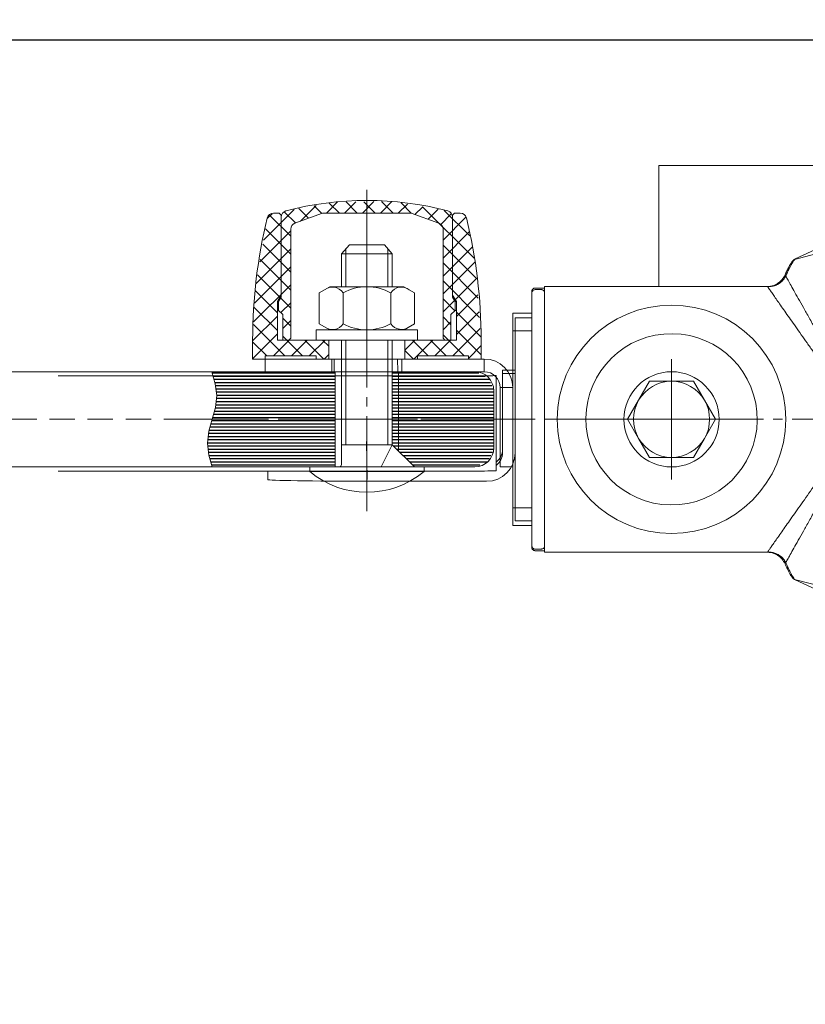
# Model space of a CAD drawing. Units: millimetres. Extents: x 325 to 6327, y -45 to 5974.
# Drawn here: x 2450 to 2573, y 4322 to 4477 of the extents above; entities that cross this region are included whole.
import ezdxf

# ---------------------------------------------------------------- set-up
doc = ezdxf.new("R2010")
doc.units = ezdxf.units.MM
for name, pattern in [('K5LT_AXLED', [19.5, 15, -1.5, 1.5, -1.5]), ('K5LT_DASHED', [6, 4, -2]), ('K5LT_THIN', [0]), ('K5LT_THIN_INCLUDED_TO_HATCHING', [0])]:
    doc.linetypes.add(name, pattern=pattern)
doc.styles.add('KDIMTEXTSTYLE', font='GOST_AU.SHX', dxfattribs={"width": 0.96, "oblique": 15, "height": 5})
doc.dimstyles.new('KDIMSTYLE (1.00)', dxfattribs={"dimtxt": 5, "dimasz": 1, "dimexe": 2, "dimexo": 0, "dimgap": 1, "dimtad": 1, "dimtxsty": 'KDIMTEXTSTYLE', "dimsah": 1, "dimcen": 0, "dimdle": 1, "dimadec": 0, "dimazin": 0, "dimtfac": 0.667, "dimtmove": 0, "dimatfit": 3, "dimfxl": 1, "dimtvp": 1, "dimtolj": 1, "dimtzin": 0, "dimarcsym": 0})

# ---------------------------------------------------------------- blocks, each defined once
blk = doc.blocks.new('U9')
at = {"color": 30, "linetype": 'K5LT_AXLED', "lineweight": 18, "true_color": 0xff8000}
for q in [(2552.27, 4423.69), (2542.77, 4414.19), (2552.27, 4404.69), (2561.77, 4414.19)]:
    blk.add_line((2552.27, 4414.19), q, dxfattribs=at)
blk = doc.blocks.new('U8')
at = {"color": 7, "linetype": 'K5LT_THIN_INCLUDED_TO_HATCHING', "lineweight": 18}
for p, q in [((2589.92, 4444.24), (2590.74, 4444.36)), ((2589.92, 4444.24), (2571.65, 4439.4)), ((2593.62, 4443), (2593.29, 4443.33)), ((2596.1, 4440.52), (2593.62, 4443)), ((2532.27, 4435.13), (2532.27, 4393.24)), ((2567.38, 4435.13), (2532.27, 4435.13)), ((2530.27, 4434.13), (2530.27, 4394.24)), ((2530.77, 4434.63), (2531.77, 4434.63)), ((2547.07, 4417.19), (2548.8, 4420.19)), ((2548.8, 4420.19), (2552.27, 4420.19)), ((2552.27, 4420.19), (2555.73, 4420.19)), ((2555.73, 4420.19), (2557.46, 4417.19)), ((2545.34, 4414.19), (2547.07, 4417.19)), ((2557.46, 4417.19), (2559.19, 4414.19)), ((2547.07, 4411.19), (2545.34, 4414.19)), ((2559.19, 4414.19), (2557.46, 4411.19)), ((2548.8, 4408.19), (2547.07, 4411.19)), ((2557.46, 4411.19), (2555.73, 4408.19)), ((2552.27, 4408.19), (2548.8, 4408.19)), ((2555.73, 4408.19), (2552.27, 4408.19)), ((2530.77, 4393.74), (2531.77, 4393.74)), ((2567.38, 4393.24), (2532.27, 4393.24)), ((2571.65, 4388.97), (2589.92, 4384.13)), ((2593.62, 4385.37), (2596.1, 4387.85)), ((2593.29, 4385.04), (2593.62, 4385.37))]:
    blk.add_line(p, q, dxfattribs=at)
at = {"color": 7, "linetype": 'K5LT_THIN', "lineweight": 18}
for p, q in [((2579.64, 4418.75), (2579.76, 4417.1)), ((2580.51, 4416.93), (2580.79, 4418.64)), ((2579.76, 4411.27), (2579.64, 4409.62)), ((2580.79, 4409.73), (2580.51, 4411.44))]:
    blk.add_line(p, q, dxfattribs=at)
at = {"color": 7, "linetype": 'K5LT_THIN_INCLUDED_TO_HATCHING', "lineweight": 18}
blk.add_circle((2552.27, 4414.19), 7.5, dxfattribs=at)
at = {"color": 7, "linetype": 'K5LT_THIN', "lineweight": 18}
for radius, start, end in [(45.85, 138.8544, 174.2813), (44.7, 137.9514, 174.2813), (42.8, 137.6783, 222.3217), (45.85, 185.7187, 221.1456), (44.7, 185.7187, 222.0486)]:
    blk.add_arc((2625.27, 4414.19), radius, start, end, dxfattribs=at)
at = {"color": 7, "linetype": 'K5LT_THIN_INCLUDED_TO_HATCHING', "lineweight": 18}
for centre, radius, start, end in [((2590.82, 4440.86), 3.5, 45, 68.9608), ((2625.27, 4414.19), 39.3, 137.9171, 222.0829), ((2552.27, 4414.19), 6, 90, 150), ((2552.27, 4414.19), 6, 30, 90), ((2552.27, 4414.19), 6, 150, 210), ((2552.27, 4414.19), 6, 330, 30), ((2552.27, 4414.19), 6, 210, 270), ((2552.27, 4414.19), 6, 270, 330), ((2590.82, 4387.51), 3.5, 291.0392, 315)]:
    blk.add_arc(centre, radius, start, end, dxfattribs=at)
for points, knots in [([(2592.07, 4444.12), (2591.76, 4444.22), (2591.32, 4444.35), (2590.87, 4444.36), (2590.74, 4444.36)], [0, 0, 0, 0, 0.691936, 1, 1, 1, 1]), ([(2570.15, 4436.97), (2570.25, 4437.19), (2570.45, 4437.63), (2570.81, 4438.35), (2571.2, 4439), (2571.5, 4439.34), (2571.62, 4439.39), (2571.65, 4439.4)], [0, 0, 0, 0, 0.180941, 0.36179, 0.662281, 0.906877, 1, 1, 1, 1]), ([(2568.96, 4435.58), (2569.22, 4435.78), (2569.73, 4436.16), (2570.01, 4436.7), (2570.15, 4436.97)], [0, 0, 0, 0, 0.518988, 1, 1, 1, 1]), ([(2568.96, 4435.58), (2568.91, 4435.56), (2568.58, 4435.36), (2568.04, 4435.17), (2567.54, 4435.14), (2567.38, 4435.13)], [0, 0, 0, 0, 0.095391, 0.700097, 1, 1, 1, 1]), ([(2530.77, 4434.63), (2530.71, 4434.63), (2530.6, 4434.61), (2530.45, 4434.53), (2530.34, 4434.4), (2530.27, 4434.26), (2530.27, 4434.17), (2530.27, 4434.13)], [0, 0, 0, 0, 0.213964, 0.42792, 0.64213, 0.856889, 1, 1, 1, 1]), ([(2532.27, 4434.13), (2532.26, 4434.19), (2532.25, 4434.3), (2532.16, 4434.45), (2532.04, 4434.56), (2531.9, 4434.62), (2531.8, 4434.63), (2531.77, 4434.63)], [0, 0, 0, 0, 0.215439, 0.430889, 0.646052, 0.860649, 1, 1, 1, 1]), ([(2530.27, 4394.24), (2530.27, 4394.19), (2530.28, 4394.07), (2530.37, 4393.92), (2530.5, 4393.81), (2530.64, 4393.75), (2530.73, 4393.74), (2530.77, 4393.74)], [0, 0, 0, 0, 0.215439, 0.430889, 0.646052, 0.860649, 1, 1, 1, 1]), ([(2531.77, 4393.74), (2531.82, 4393.75), (2531.93, 4393.76), (2532.08, 4393.84), (2532.2, 4393.97), (2532.26, 4394.11), (2532.26, 4394.2), (2532.27, 4394.24)], [0, 0, 0, 0, 0.213964, 0.42792, 0.64213, 0.856889, 1, 1, 1, 1]), ([(2567.38, 4393.24), (2567.72, 4393.21), (2568.28, 4393.16), (2568.77, 4392.89), (2568.96, 4392.79)], [0, 0, 0, 0, 0.605497, 1, 1, 1, 1]), ([(2570.15, 4391.4), (2570.01, 4391.68), (2569.72, 4392.22), (2569.21, 4392.6), (2568.96, 4392.79)], [0, 0, 0, 0, 0.501459, 1, 1, 1, 1]), ([(2571.65, 4388.97), (2571.56, 4389.03), (2571.36, 4389.15), (2570.96, 4389.75), (2570.55, 4390.52), (2570.27, 4391.13), (2570.15, 4391.4)], [0, 0, 0, 0, 0.247346, 0.493373, 0.776553, 1, 1, 1, 1]), ([(2590.74, 4384.01), (2590.57, 4384.02), (2590.3, 4384.04), (2590.03, 4384.1), (2589.92, 4384.13)], [0, 0, 0, 0, 0.596524, 1, 1, 1, 1]), ([(2590.74, 4384.01), (2591.05, 4384.03), (2591.5, 4384.05), (2591.94, 4384.2), (2592.07, 4384.25)], [0, 0, 0, 0, 0.692665, 1, 1, 1, 1])]:
    blk.add_open_spline(points, degree=3, knots=knots, dxfattribs=at)
at = {"color": 7, "linetype": 'K5LT_THIN', "lineweight": 18}
for points, knots in [([(2579.64, 4418.75), (2579.4, 4419.41), (2578.92, 4420.73), (2578.05, 4422.59), (2577.07, 4424.5), (2576.04, 4426.45), (2574.96, 4428.4), (2573.95, 4430.19), (2573.03, 4431.82), (2572.22, 4433.27), (2571.52, 4434.52), (2570.94, 4435.55), (2570.51, 4436.33), (2570.25, 4436.79), (2570.18, 4436.92), (2570.15, 4436.97)], [0, 0, 0, 0, 0.070856, 0.141905, 0.21286, 0.297617, 0.382547, 0.467249, 0.548412, 0.629798, 0.710888, 0.791568, 0.872565, 0.953186, 1, 1, 1, 1]), ([(2567.38, 4435.13), (2567.41, 4435.08), (2567.48, 4434.98), (2567.71, 4434.66), (2568.04, 4434.18), (2568.47, 4433.56), (2568.99, 4432.81), (2569.6, 4431.95), (2570.27, 4430.99), (2571.02, 4429.93), (2571.84, 4428.78), (2572.71, 4427.54), (2573.63, 4426.23), (2574.59, 4424.85), (2575.56, 4423.41), (2576.53, 4421.92), (2577.39, 4420.49), (2578.08, 4419.19), (2578.62, 4418.03), (2578.88, 4417.27), (2579.01, 4416.89)], [0, 0, 0, 0, 0.050038, 0.106448, 0.163423, 0.222129, 0.281398, 0.338564, 0.396166, 0.455033, 0.51429, 0.573874, 0.633784, 0.694621, 0.755746, 0.815761, 0.876065, 0.922246, 0.961137, 1, 1, 1, 1]), ([(2579.01, 4416.89), (2579.16, 4416.44), (2579.45, 4415.54), (2579.8, 4414.65), (2579.98, 4414.19), (2579.99, 4414.19)], [0, 0, 0, 0, 0.493587, 0.989943, 1, 1, 1, 1]), ([(2579.76, 4417.1), (2579.8, 4416.45), (2579.85, 4415.54), (2579.95, 4414.57), (2579.98, 4414.26), (2579.99, 4414.2), (2579.99, 4414.19)], [0, 0, 0, 0, 0.675052, 0.935502, 0.98935, 1, 1, 1, 1]), ([(2579.99, 4414.19), (2579.99, 4414.2), (2580.02, 4414.4), (2580.17, 4415.32), (2580.36, 4416.22), (2580.51, 4416.93)], [0, 0, 0, 0, 0.010382, 0.218164, 1, 1, 1, 1]), ([(2579.99, 4414.19), (2579.98, 4414.18), (2579.8, 4413.73), (2579.45, 4412.83), (2579.16, 4411.93), (2579.01, 4411.48)], [0, 0, 0, 0, 0.010057, 0.50373, 1, 1, 1, 1]), ([(2579.99, 4414.19), (2579.99, 4414.18), (2579.98, 4414.11), (2579.95, 4413.8), (2579.85, 4412.84), (2579.8, 4411.92), (2579.76, 4411.27)], [0, 0, 0, 0, 0.010639, 0.064498, 0.324948, 1, 1, 1, 1]), ([(2580.51, 4411.44), (2580.38, 4412.02), (2580.21, 4412.85), (2580.06, 4413.74), (2580.01, 4414.07), (2579.99, 4414.15), (2579.99, 4414.18), (2579.99, 4414.19)], [0, 0, 0, 0, 0.640471, 0.9065, 0.973005, 0.989631, 1, 1, 1, 1]), ([(2579.01, 4411.48), (2578.81, 4410.9), (2578.38, 4409.74), (2577.51, 4408.1), (2576.57, 4406.51), (2575.58, 4404.99), (2574.61, 4403.55), (2573.66, 4402.18), (2572.73, 4400.85), (2571.85, 4399.61), (2571.04, 4398.47), (2570.3, 4397.42), (2569.61, 4396.45), (2569.01, 4395.58), (2568.49, 4394.84), (2568.06, 4394.22), (2567.72, 4393.73), (2567.48, 4393.39), (2567.41, 4393.29), (2567.38, 4393.24)], [0, 0, 0, 0, 0.059339, 0.119672, 0.181771, 0.244221, 0.304002, 0.363781, 0.424738, 0.485688, 0.543124, 0.600554, 0.659576, 0.71859, 0.775329, 0.832062, 0.891014, 0.94996, 1, 1, 1, 1]), ([(2570.15, 4391.4), (2570.18, 4391.45), (2570.25, 4391.59), (2570.51, 4392.04), (2570.94, 4392.82), (2571.52, 4393.85), (2572.22, 4395.1), (2573.03, 4396.55), (2573.95, 4398.18), (2574.96, 4399.97), (2576.04, 4401.92), (2577.07, 4403.87), (2578.05, 4405.78), (2578.92, 4407.64), (2579.4, 4408.96), (2579.64, 4409.62)], [0, 0, 0, 0, 0.046814, 0.127435, 0.208432, 0.289112, 0.370202, 0.451588, 0.532751, 0.617453, 0.702383, 0.78714, 0.858095, 0.929144, 1, 1, 1, 1])]:
    blk.add_open_spline(points, degree=3, knots=knots, dxfattribs=at)
blk.add_blockref('U9', (0, 0))
blk = doc.blocks.new('U39')
at = {"color": 7, "linetype": 'K5LT_THIN_INCLUDED_TO_HATCHING', "lineweight": 18}
for p, q in [((2500.27, 4440.29), (2501.52, 4441.69)), ((2501.52, 4441.69), (2507.02, 4441.69)), ((2508.27, 4440.29), (2507.02, 4441.69)), ((2500.27, 4440.29), (2508.27, 4440.29)), ((2500.27, 4435.08), (2500.27, 4440.29)), ((2508.27, 4435.09), (2508.27, 4440.29)), ((2500.27, 4407.09), (2500.27, 4426.69)), ((2508.27, 4410.19), (2508.27, 4426.69)), ((2500.27, 4410.19), (2508.27, 4410.19)), ((2506.52, 4406.69), (2508.27, 4410.19)), ((2508.27, 4410.19), (2511.77, 4406.69)), ((2513.27, 4406.68), (2495.27, 4406.69)), ((2495.27, 4406.69), (2495.27, 4405.96)), ((2495.27, 4405.96), (2513.27, 4405.96)), ((2513.27, 4405.96), (2513.27, 4406.68))]:
    blk.add_line(p, q, dxfattribs=at)
at = {"color": 30, "linetype": 'K5LT_AXLED', "lineweight": 18, "true_color": 0xff8000}
blk.add_line((2504.27, 4399.69), (2504.27, 4442.69), dxfattribs=at)
at = {"color": 7, "linetype": 'K5LT_THIN', "lineweight": 18}
for p, q in [((2500.95, 4435.08), (2500.95, 4441.04)), ((2507.59, 4435.09), (2507.59, 4441.04)), ((2500.94, 4410.19), (2500.94, 4426.69)), ((2507.59, 4410.19), (2507.59, 4426.69))]:
    blk.add_line(p, q, dxfattribs=at)
at = {"color": 7, "linetype": 'K5LT_THIN_INCLUDED_TO_HATCHING', "lineweight": 18}
for centre, radius, start, end in [((2499.87, 4407.09), 0.4, 269.9952, 359.9952), ((2504.27, 4416.69), 14, 229.99, 310.0004)]:
    blk.add_arc(centre, radius, start, end, dxfattribs=at)
blk = doc.blocks.new('U41')
at = {"color": 7, "linetype": 'K5LT_THIN_INCLUDED_TO_HATCHING', "lineweight": 18}
for p, q in [((2496.27, 4426.69), (2496.27, 4428.29)), ((2496.27, 4428.29), (2500.27, 4428.29)), ((2500.94, 4428.29), (2504.27, 4428.29)), ((2512.27, 4428.29), (2504.27, 4428.29)), ((2512.27, 4426.69), (2512.27, 4428.29)), ((2504.27, 4426.69), (2496.27, 4426.69)), ((2504.27, 4426.69), (2512.27, 4426.69))]:
    blk.add_line(p, q, dxfattribs=at)
blk = doc.blocks.new('U42')
at = {"color": 30, "linetype": 'K5LT_AXLED', "lineweight": 18, "true_color": 0xff8000}
blk.add_line((2504.27, 4423.69), (2504.27, 4431.29), dxfattribs=at)
at = {"color": 7, "linetype": 'K5LT_THIN_INCLUDED_TO_HATCHING', "lineweight": 18}
for p, q in [((2496.27, 4426.69), (2496.27, 4428.29)), ((2496.27, 4428.29), (2504.27, 4428.29)), ((2512.27, 4428.29), (2504.27, 4428.29)), ((2512.27, 4426.69), (2512.27, 4428.29)), ((2504.27, 4426.69), (2496.27, 4426.69)), ((2504.27, 4426.69), (2512.27, 4426.69))]:
    blk.add_line(p, q, dxfattribs=at)
blk = doc.blocks.new('U43')
h = blk.add_hatch()
h.set_pattern_fill('', angle=45, style=0, pattern_type=0)
h.set_pattern_definition([(45, (0, 0), (-1.4142136, 1.4142136), []), (135, (0, 0), (-1.4142136, -1.4142136), [])])
h.paths.add_polyline_path([(2486.27, 4426.69), (2486.27, 4423.69), (2488.27, 4423.69), (2488.27, 4424.19), (2496.27, 4424.19), (2496.27, 4423.69), (2498.27, 4423.69), (2498.27, 4426.69), (2490.17, 4426.69), (2490.17, 4431.34), (2490.17, 4432.74), (2490.77, 4433.78), (2490.77, 4446.06), (2490.77, 4446.39), (2490.47, 4446.69), (2489.55, 4446.69), (2488.84, 4446.39), (2488.58, 4445.92), (2486.66, 4434.69)])
h.paths.add_polyline_path([(2518.37, 4426.69), (2510.27, 4426.69), (2510.27, 4423.69), (2512.27, 4423.69), (2512.27, 4424.19), (2520.27, 4424.19), (2520.27, 4423.69), (2522.27, 4423.69), (2522.27, 4426.69), (2521.47, 4438.05), (2519.96, 4445.92), (2519.51, 4446.54), (2518.99, 4446.69), (2518.07, 4446.69), (2517.77, 4446.39), (2517.77, 4446.06), (2517.77, 4433.78), (2518.37, 4432.74), (2518.37, 4431.34)])
h.paths.add_polyline_path([(2518.17, 4432.74), (2517.77, 4433.43), (2517.77, 4433.78), (2517.77, 4446.06), (2517.48, 4446.77), (2517.02, 4447.03), (2508.21, 4448.53), (2499.28, 4448.44), (2491.51, 4447.03), (2490.9, 4446.57), (2490.77, 4446.06), (2490.77, 4433.43), (2490.37, 4432.74), (2490.37, 4431.34), (2491.02, 4430.69), (2491.02, 4426.69), (2491.97, 4426.69), (2492.27, 4426.99), (2492.27, 4444.17), (2492.56, 4444.87), (2492.93, 4445.11), (2497.27, 4446.69), (2504.27, 4446.69), (2511.27, 4446.69), (2515.61, 4445.1), (2516.17, 4444.59), (2516.27, 4444.17), (2516.27, 4426.99), (2516.57, 4426.69), (2517.52, 4426.69), (2517.52, 4430.69), (2518.17, 4431.34)])
at = {"color": 30, "linetype": 'K5LT_AXLED', "lineweight": 18, "true_color": 0xff8000}
blk.add_line((2504.27, 4450.35), (2504.27, 4422.02), dxfattribs=at)
at = {"color": 7, "linetype": 'K5LT_THIN_INCLUDED_TO_HATCHING', "lineweight": 18}
for p, q in [((2489.55, 4446.69), (2490.47, 4446.69)), ((2490.47, 4446.69), (2490.77, 4446.39)), ((2490.77, 4446.39), (2490.77, 4433.78)), ((2490.77, 4433.43), (2490.77, 4446.06)), ((2492.93, 4445.11), (2497.27, 4446.69)), ((2497.27, 4446.69), (2504.27, 4446.69)), ((2511.27, 4446.69), (2504.27, 4446.69)), ((2515.61, 4445.1), (2511.27, 4446.69)), ((2518.07, 4446.69), (2517.77, 4446.39)), ((2517.77, 4446.39), (2517.77, 4433.78)), ((2517.77, 4433.43), (2517.77, 4446.06)), ((2518.99, 4446.69), (2518.07, 4446.69)), ((2492.27, 4426.99), (2492.27, 4444.17)), ((2516.27, 4426.99), (2516.27, 4444.17)), ((2490.77, 4433.78), (2490.17, 4432.74)), ((2517.77, 4433.78), (2518.37, 4432.74)), ((2490.17, 4432.74), (2490.17, 4431.34)), ((2490.17, 4432.74), (2490.37, 4432.74)), ((2490.37, 4432.74), (2490.77, 4433.43)), ((2490.37, 4431.34), (2490.37, 4432.74)), ((2518.17, 4432.74), (2517.77, 4433.43)), ((2518.37, 4432.74), (2518.17, 4432.74)), ((2518.17, 4431.34), (2518.17, 4432.74)), ((2518.37, 4432.74), (2518.37, 4431.34)), ((2490.17, 4431.34), (2490.17, 4426.69)), ((2490.17, 4431.34), (2490.37, 4431.34)), ((2490.37, 4431.34), (2491.02, 4430.69)), ((2491.02, 4430.69), (2491.02, 4426.69)), ((2518.17, 4431.34), (2517.52, 4430.69)), ((2517.52, 4430.69), (2517.52, 4426.69)), ((2518.37, 4431.34), (2518.17, 4431.34)), ((2518.37, 4431.34), (2518.37, 4426.69)), ((2486.27, 4426.69), (2486.27, 4423.69)), ((2490.17, 4426.69), (2504.27, 4426.69)), ((2491.97, 4426.69), (2492.27, 4426.99)), ((2498.27, 4426.69), (2498.27, 4423.69)), ((2518.37, 4426.69), (2504.27, 4426.69)), ((2510.27, 4426.69), (2510.27, 4423.69)), ((2516.57, 4426.69), (2516.27, 4426.99)), ((2522.27, 4426.69), (2522.27, 4423.69)), ((2488.27, 4423.69), (2488.27, 4424.19)), ((2488.27, 4424.19), (2496.27, 4424.19)), ((2496.27, 4424.19), (2496.27, 4423.69)), ((2512.27, 4424.19), (2512.27, 4423.69)), ((2520.27, 4424.19), (2512.27, 4424.19)), ((2520.27, 4423.69), (2520.27, 4424.19)), ((2499.27, 4423.69), (2486.27, 4423.69)), ((2504.27, 4423.69), (2504.27, 4423.69)), ((2509.27, 4423.69), (2522.27, 4423.69))]:
    blk.add_line(p, q, dxfattribs=at)
for centre, radius, start, end in [((2504.27, 4398.69), 50, 75.2182, 104.7775), ((2567.52, 4426.68), 81.25, 166.3025, 179.9979), ((2489.55, 4445.69), 1, 89.9979, 166.3025), ((2491.77, 4446.06), 1, 104.7775, 179.9979), ((2516.77, 4446.06), 1, 359.9979, 75.2182), ((2518.99, 4445.69), 1, 13.6933, 89.9979), ((2441.02, 4426.69), 81.25, 359.9979, 13.6933), ((2493.27, 4444.17), 1, 109.9979, 179.9979), ((2515.27, 4444.17), 1, 359.9979, 69.9979)]:
    blk.add_arc(centre, radius, start, end, dxfattribs=at)
blk = doc.blocks.new('U44')
at = {"color": 30, "linetype": 'K5LT_AXLED', "lineweight": 18, "true_color": 0xff8000}
blk.add_line((2504.27, 4425.29), (2504.26, 4438.09), dxfattribs=at)
at = {"color": 7, "linetype": 'K5LT_THIN_INCLUDED_TO_HATCHING', "lineweight": 18}
for p, q in [((2496.76, 4434.12), (2498.41, 4435.08)), ((2498.41, 4435.08), (2504.26, 4435.09)), ((2510.11, 4435.09), (2504.26, 4435.09)), ((2511.77, 4434.14), (2510.11, 4435.09)), ((2496.76, 4429.24), (2496.76, 4434.12)), ((2500.52, 4429.24), (2500.51, 4434.13)), ((2508.02, 4429.24), (2508.02, 4434.13)), ((2511.77, 4429.25), (2511.77, 4434.14)), ((2498.42, 4428.28), (2496.76, 4429.24)), ((2510.12, 4428.29), (2511.77, 4429.25)), ((2504.27, 4428.29), (2498.42, 4428.28)), ((2504.27, 4428.29), (2510.12, 4428.29))]:
    blk.add_line(p, q, dxfattribs=at)
for centre, radius, start, end in [((2498.83, 4432.99), 2.04, 34.0891, 127.435), ((2504.27, 4427.24), 7.84, 90.0417, 118.6206), ((2504.27, 4427.24), 7.84, 61.4628, 90.0417), ((2509.71, 4432.99), 2.04, 52.6483, 145.9942), ((2498.83, 4430.38), 2.04, 232.6483, 325.9942), ((2504.26, 4436.13), 7.84, 241.4628, 270.0417), ((2504.26, 4436.13), 7.84, 270.0417, 298.6206), ((2509.71, 4430.39), 2.04, 214.0891, 307.435)]:
    blk.add_arc(centre, radius, start, end, dxfattribs=at)
blk = doc.blocks.new('U48')
at = {"color": 7, "linetype": 'K5LT_THIN_INCLUDED_TO_HATCHING', "lineweight": 18}
for p, q in [((2480.38, 4419.81), (2479.84, 4421.69)), ((2480.61, 4417.94), (2480.38, 4419.81)), ((2480.4, 4416.06), (2480.61, 4417.94)), ((2479.88, 4414.19), (2480.4, 4416.06)), ((2479.36, 4412.31), (2479.88, 4414.19)), ((2479.15, 4410.43), (2479.36, 4412.31)), ((2479.38, 4408.56), (2479.15, 4410.43)), ((2479.92, 4406.69), (2479.38, 4408.56))]:
    blk.add_line(p, q, dxfattribs=at)
blk = doc.blocks.new('U38')
h = blk.add_hatch()
h.set_pattern_fill('', style=0, pattern_type=0)
h.set_pattern_definition([(0, (0, 0), (0, 0.5), [])])
h.paths.add_polyline_path([(2479.92, 4406.69), (2479.38, 4408.56), (2479.15, 4410.43), (2479.36, 4412.31), (2479.88, 4414.19), (2480.4, 4416.06), (2480.61, 4417.94), (2480.38, 4419.81), (2479.84, 4421.69), (2488.26, 4421.69), (2499.27, 4421.69), (2499.27, 4406.69), (2495.27, 4406.69), (2495.27, 4406.69)])
h.paths.add_polyline_path([(2509.27, 4409.19), (2511.77, 4406.69), (2521.27, 4406.69), (2523.28, 4407.46), (2524.25, 4409.38), (2524.27, 4409.69), (2524.27, 4418.69), (2523.49, 4420.7), (2521.57, 4421.67), (2521.27, 4421.69), (2508.27, 4421.69), (2508.27, 4410.19)])
at = {"color": 7, "linetype": 'K5LT_THIN_INCLUDED_TO_HATCHING', "lineweight": 18}
for p, q in [((2530.27, 4430.94), (2527.27, 4430.94)), ((2527.27, 4419.19), (2527.27, 4430.94)), ((2488.26, 4423.69), (2488.26, 4421.69)), ((2494.27, 4423.69), (2521.27, 4423.69)), ((2498.77, 4421.69), (2498.77, 4423.69)), ((2522.77, 4423.69), (2503.77, 4423.69)), ((2509.77, 4421.69), (2509.77, 4423.69)), ((2275.27, 4421.69), (2521.33, 4421.69)), ((2503.77, 4421.69), (2488.26, 4421.69)), ((2499.27, 4406.69), (2499.27, 4421.69)), ((2522.77, 4421.69), (2503.77, 4421.69)), ((2509.27, 4409.19), (2509.27, 4421.69)), ((2524.27, 4418.69), (2524.27, 4409.69)), ((2525.27, 4406.69), (2525.27, 4419.19)), ((2527.27, 4419.14), (2527.27, 4419.19)), ((2527.27, 4409.23), (2527.27, 4419.14)), ((2527.27, 4406.69), (2527.27, 4409.23)), ((2527.27, 4409.19), (2527.27, 4397.44)), ((2521.27, 4406.69), (2275.27, 4406.69)), ((2527.27, 4406.69), (2525.27, 4406.69)), ((2530.27, 4397.44), (2527.27, 4397.44))]:
    blk.add_line(p, q, dxfattribs=at)
at = {"color": 7, "linetype": 'K5LT_DASHED', "lineweight": 18}
for p, q in [((2530.27, 4428.14), (2527.27, 4428.14)), ((2499.1, 4423.64), (2499.12, 4421.64)), ((2509.1, 4423.73), (2509.12, 4421.73)), ((2522.77, 4423.69), (2522.77, 4421.69)), ((2527.27, 4419.19), (2525.27, 4419.19)), ((2527.27, 4419.14), (2527.27, 4419.19)), ((2527.27, 4409.23), (2527.27, 4419.14)), ((2527.27, 4406.69), (2527.27, 4409.23)), ((2530.27, 4400.24), (2527.27, 4400.24))]:
    blk.add_line(p, q, dxfattribs=at)
at = {"color": 7, "linetype": 'K5LT_THIN', "lineweight": 18}
for p, q in [((2522.77, 4421.69), (2522.77, 4423.69)), ((2527.27, 4419.19), (2525.27, 4419.19))]:
    blk.add_line(p, q, dxfattribs=at)
at = {"color": 30, "linetype": 'K5LT_AXLED', "lineweight": 18, "true_color": 0xff8000}
blk.add_line((2504.29, 4404.69), (2504.23, 4410.69), dxfattribs=at)
at = {"color": 7, "linetype": 'K5LT_THIN_INCLUDED_TO_HATCHING', "lineweight": 18}
for centre, radius, start, end in [((2522.77, 4419.19), 4.5, 0, 90), ((2521.27, 4418.69), 3, 0, 90), ((2522.77, 4419.19), 2.5, 0, 90), ((2521.27, 4409.69), 3, 270, 0)]:
    blk.add_arc(centre, radius, start, end, dxfattribs=at)
for name in ['U43', 'U39', 'U44', 'U42', 'U41', 'U48']:
    blk.add_blockref(name, (0, 0))
blk = doc.blocks.new('U50')
at = {"color": 7, "linetype": 'K5LT_THIN_INCLUDED_TO_HATCHING', "lineweight": 18}
for p, q in [((2571.77, 4439.48), (2586.53, 4446.37)), ((2592.77, 4443.85), (2591.05, 4445.57)), ((2594.9, 4441.73), (2592.77, 4443.85)), ((2532.27, 4435.13), (2532.27, 4393.24)), ((2567.98, 4435.13), (2532.27, 4435.13)), ((2530.27, 4434.38), (2530.27, 4393.99)), ((2530.77, 4434.88), (2532.27, 4434.88)), ((2530.77, 4393.49), (2532.27, 4393.49)), ((2567.98, 4393.24), (2532.27, 4393.24)), ((2586.53, 4382), (2571.77, 4388.89)), ((2592.77, 4384.52), (2594.9, 4386.64)), ((2591.05, 4382.8), (2592.77, 4384.52))]:
    blk.add_line(p, q, dxfattribs=at)
for centre, radius, start, end in [((2588.22, 4442.74), 4, 108.8993, 115), ((2588.22, 4442.74), 4, 64.1158, 108.8993), ((2588.22, 4442.74), 4, 45, 64.1158), ((2625.82, 4409.12), 60.16, 145.5548, 145.8886), ((2625.27, 4414.19), 57, 149.9175, 151.9738), ((2625.27, 4414.19), 41, 137.796, 222.204), ((2552.27, 4414.19), 18, 90, 270), ((2552.27, 4414.19), 18, 270, 90), ((2552.27, 4414.19), 13.5, 5.086, 185.086), ((2552.27, 4414.19), 13.5, 185.086, 5.086), ((2588.22, 4385.63), 4, 295.8842, 315), ((2588.22, 4385.63), 4, 251.1007, 295.8842)]:
    blk.add_arc(centre, radius, start, end, dxfattribs=at)
for points, knots in [([(2570.34, 4436.92), (2570.43, 4437.13), (2570.6, 4437.52), (2570.84, 4438.02), (2571.02, 4438.37), (2571.16, 4438.62), (2571.29, 4438.86), (2571.49, 4439.18), (2571.65, 4439.4), (2571.74, 4439.47), (2571.77, 4439.48)], [0, 0, 0, 0, 1.721662, 3.436658, 4.815095, 5.446604, 6.359829, 7.748805, 9.89597, 11, 11, 11, 11]), ([(2567.57, 4435.1), (2567.68, 4435.1), (2567.92, 4435.12), (2568.26, 4435.18), (2568.59, 4435.28), (2568.92, 4435.42), (2569.22, 4435.6), (2569.51, 4435.81), (2569.77, 4436.05), (2569.99, 4436.32), (2570.19, 4436.62), (2570.29, 4436.82), (2570.34, 4436.92)], [0, 0, 0, 0, 1.301576, 2.57918, 3.831701, 5.115994, 6.409686, 7.688678, 9.005516, 10.331431, 11.653797, 13, 13, 13, 13]), ([(2569.08, 4435.52), (2568.94, 4435.43), (2568.68, 4435.31), (2568.41, 4435.22), (2568.29, 4435.2)], [0, 0, 0, 0, 2.887374, 5, 5, 5, 5]), ([(2530.77, 4434.88), (2530.73, 4434.88), (2530.67, 4434.88), (2530.6, 4434.85), (2530.54, 4434.83), (2530.49, 4434.8), (2530.43, 4434.75), (2530.37, 4434.69), (2530.31, 4434.6), (2530.28, 4434.5), (2530.27, 4434.42), (2530.27, 4434.38)], [0, 0, 0, 0, 1.590461, 2.609207, 3.732046, 4.267432, 5.476377, 7.010312, 8.226663, 10.345997, 12, 12, 12, 12]), ([(2530.27, 4393.99), (2530.27, 4393.95), (2530.27, 4393.88), (2530.31, 4393.78), (2530.36, 4393.69), (2530.44, 4393.61), (2530.53, 4393.55), (2530.62, 4393.51), (2530.7, 4393.49), (2530.75, 4393.49), (2530.77, 4393.49)], [0, 0, 0, 0, 1.644132, 2.864897, 4.453846, 6.093688, 7.610026, 8.984778, 10.194437, 11, 11, 11, 11]), ([(2570.34, 4391.45), (2570.29, 4391.56), (2570.18, 4391.76), (2570, 4392.04), (2569.79, 4392.29), (2569.55, 4392.52), (2569.31, 4392.71), (2569.03, 4392.89), (2568.72, 4393.04), (2568.36, 4393.17), (2567.97, 4393.25), (2567.7, 4393.27), (2567.57, 4393.27)], [0, 0, 0, 0, 1.485472, 2.660799, 3.835425, 5.065038, 6.32407, 7.289532, 8.649098, 10.060185, 11.503681, 13, 13, 13, 13]), ([(2569.08, 4392.85), (2569.2, 4392.78), (2569.42, 4392.64), (2569.7, 4392.38), (2569.94, 4392.12), (2570.16, 4391.81), (2570.28, 4391.58), (2570.34, 4391.45)], [0, 0, 0, 0, 1.734787, 3.188332, 4.665649, 6.131707, 8, 8, 8, 8]), ([(2571.77, 4388.89), (2571.74, 4388.9), (2571.62, 4389), (2571.41, 4389.31), (2571.2, 4389.68), (2571.05, 4389.95), (2570.88, 4390.29), (2570.62, 4390.81), (2570.44, 4391.22), (2570.34, 4391.45)], [0, 0, 0, 0, 1.121398, 3.796452, 4.981543, 5.339928, 6.690906, 8.265699, 10, 10, 10, 10])]:
    blk.add_open_spline(points, degree=3, knots=knots, dxfattribs=at)
blk.add_open_spline([(2567.98, 4393.24), (2568.08, 4393.22), (2568.19, 4393.2), (2568.29, 4393.18)], degree=3, dxfattribs=at)
blk = doc.blocks.new('U57')
at = {"color": 30, "linetype": 'K5LT_AXLED', "lineweight": 18, "true_color": 0xff8000}
blk.add_line((2625.27, 4414.19), (2473.27, 4414.19), dxfattribs=at)
blk = doc.blocks.new('U1')
at = {"color": 7, "linetype": 'K5LT_THIN_INCLUDED_TO_HATCHING', "lineweight": 18}
for p, q in [((2550.27, 4450.19), (2550.27, 4454.19)), ((2585.61, 4454.19), (2550.27, 4454.19)), ((2550.27, 4435.13), (2550.27, 4450.19)), ((2571.77, 4439.48), (2586.53, 4446.37)), ((2532.27, 4435.13), (2532.27, 4393.24)), ((2567.98, 4435.13), (2532.27, 4435.13)), ((2530.27, 4434.38), (2530.27, 4393.99)), ((2530.77, 4434.88), (2532.27, 4434.88)), ((2527.64, 4430.19), (2527.64, 4430.18)), ((2530.27, 4430.19), (2527.64, 4430.19)), ((2527.64, 4430.18), (2527.64, 4421.46)), ((2455.64, 4421.04), (2521.64, 4421.04)), ((2524.64, 4421.09), (2524.64, 4406.09)), ((2527.64, 4421.94), (2525.64, 4421.94)), ((2525.64, 4421.94), (2525.64, 4421.43)), ((2527.64, 4421.43), (2525.64, 4421.43)), ((2525.64, 4421.43), (2525.64, 4408.93)), ((2527.64, 4421.46), (2527.64, 4421.43)), ((2527.64, 4421.43), (2527.64, 4408.93)), ((2524.64, 4414.19), (2525.64, 4414.19)), ((2527.64, 4414.19), (2527.64, 4413.92)), ((2527.64, 4408.93), (2527.64, 4398.19)), ((2455.64, 4406.04), (2521.64, 4406.04)), ((2488.64, 4406.04), (2488.64, 4404.69)), ((2523.14, 4404.43), (2504.64, 4404.43)), ((2530.27, 4398.19), (2527.64, 4398.19)), ((2530.77, 4393.49), (2532.27, 4393.49)), ((2567.98, 4393.24), (2532.27, 4393.24)), ((2586.53, 4382), (2571.77, 4388.89))]:
    blk.add_line(p, q, dxfattribs=at)
at = {"color": 7, "linetype": 'K5LT_DASHED', "lineweight": 18}
blk.add_line((2530.27, 4414.19), (2020.27, 4414.19), dxfattribs=at)
at = {"color": 7, "linetype": 'K5LT_THIN_INCLUDED_TO_HATCHING', "lineweight": 18}
for radius, start, end in [(18, 90, 270), (18, 270, 90), (13.5, 5.086, 185.086), (13.5, 185.086, 5.086)]:
    blk.add_arc((2552.27, 4414.19), radius, start, end, dxfattribs=at)
for centre, major_axis, ratio, start_param, end_param in [((2521.64, 4421.09), (3, 0), 0.016197, 4.712389, 6.283185), ((2523.14, 4408.93), (4.5, 0), 0.999869, 4.712389, 6.283185), ((2523.14, 4409.45), (2.5, 0), 0.999869, 5.355897, 6.283185), ((2523.14, 4408.93), (2.5, 0), 0.999869, 5.355897, 6.283185), ((2521.64, 4406.09), (3, 0), 0.016197, 4.712389, 6.283185), ((2504.64, 4404.69), (16, 0), 0.016197, 3.141593, 4.712381)]:
    blk.add_ellipse(centre, major_axis=major_axis, ratio=ratio, start_param=start_param, end_param=end_param, dxfattribs=at)
for points, knots in [([(2570.34, 4436.92), (2570.43, 4437.13), (2570.6, 4437.52), (2570.84, 4438.02), (2571.02, 4438.37), (2571.16, 4438.62), (2571.29, 4438.86), (2571.49, 4439.18), (2571.65, 4439.4), (2571.74, 4439.47), (2571.77, 4439.48)], [0, 0, 0, 0, 1.721662, 3.436658, 4.815095, 5.446604, 6.359829, 7.748805, 9.89597, 11, 11, 11, 11]), ([(2567.57, 4435.1), (2567.68, 4435.1), (2567.92, 4435.12), (2568.26, 4435.18), (2568.59, 4435.28), (2568.92, 4435.42), (2569.22, 4435.6), (2569.51, 4435.81), (2569.77, 4436.05), (2569.99, 4436.32), (2570.19, 4436.62), (2570.29, 4436.82), (2570.34, 4436.92)], [0, 0, 0, 0, 1.301576, 2.57918, 3.831701, 5.115994, 6.409686, 7.688678, 9.005516, 10.331431, 11.653797, 13, 13, 13, 13]), ([(2569.08, 4435.52), (2568.94, 4435.43), (2568.68, 4435.31), (2568.41, 4435.22), (2568.29, 4435.2)], [0, 0, 0, 0, 2.887374, 5, 5, 5, 5]), ([(2530.77, 4434.88), (2530.73, 4434.88), (2530.67, 4434.88), (2530.6, 4434.85), (2530.54, 4434.83), (2530.49, 4434.8), (2530.43, 4434.75), (2530.37, 4434.69), (2530.31, 4434.6), (2530.28, 4434.5), (2530.27, 4434.42), (2530.27, 4434.38)], [0, 0, 0, 0, 1.590461, 2.609207, 3.732046, 4.267432, 5.476377, 7.010312, 8.226663, 10.345997, 12, 12, 12, 12]), ([(2530.27, 4393.99), (2530.27, 4393.95), (2530.27, 4393.88), (2530.31, 4393.78), (2530.36, 4393.69), (2530.44, 4393.61), (2530.53, 4393.55), (2530.62, 4393.51), (2530.7, 4393.49), (2530.75, 4393.49), (2530.77, 4393.49)], [0, 0, 0, 0, 1.644132, 2.864897, 4.453846, 6.093688, 7.610026, 8.984778, 10.194437, 11, 11, 11, 11]), ([(2570.34, 4391.45), (2570.29, 4391.56), (2570.18, 4391.76), (2570, 4392.04), (2569.79, 4392.29), (2569.55, 4392.52), (2569.31, 4392.71), (2569.03, 4392.89), (2568.72, 4393.04), (2568.36, 4393.17), (2567.97, 4393.25), (2567.7, 4393.27), (2567.57, 4393.27)], [0, 0, 0, 0, 1.485472, 2.660799, 3.835425, 5.065038, 6.32407, 7.289532, 8.649098, 10.060185, 11.503681, 13, 13, 13, 13]), ([(2569.08, 4392.85), (2569.2, 4392.78), (2569.42, 4392.64), (2569.7, 4392.38), (2569.94, 4392.12), (2570.16, 4391.81), (2570.28, 4391.58), (2570.34, 4391.45)], [0, 0, 0, 0, 1.734787, 3.188332, 4.665649, 6.131707, 8, 8, 8, 8]), ([(2571.77, 4388.89), (2571.74, 4388.9), (2571.62, 4389), (2571.41, 4389.31), (2571.2, 4389.68), (2571.05, 4389.95), (2570.88, 4390.29), (2570.62, 4390.81), (2570.44, 4391.22), (2570.34, 4391.45)], [0, 0, 0, 0, 1.121398, 3.796452, 4.981543, 5.339928, 6.690906, 8.265699, 10, 10, 10, 10])]:
    blk.add_open_spline(points, degree=3, knots=knots, dxfattribs=at)
blk.add_open_spline([(2567.98, 4393.24), (2568.08, 4393.22), (2568.19, 4393.2), (2568.29, 4393.18)], degree=3, dxfattribs=at)
for name in ['U57', 'U38', 'U50', 'U8']:
    blk.add_blockref(name, (0, 0))
blk = doc.blocks.new('KDIMARROW_01')
blk.add_hatch(color=0).paths.add_polyline_path([(0, 0), (-5, 0.66), (-4.5, 0), (-5, -0.66)])
at = {"color": 0, "linetype": 'K5LT_THIN', "lineweight": 18}
for p, q in [((-4.5, 0), (-5, 0.66)), ((-5, 0.66), (0, 0)), ((0, 0), (-5, -0.66)), ((-5, -0.66), (-4.5, 0)), ((0, 0), (-1, 0))]:
    blk.add_line(p, q, dxfattribs=at)

msp = doc.modelspace()

# ---------------------------------------------------------------- block references
msp.add_blockref('U1', (0, 0))

# ---------------------------------------------------------------- dimensions: what is measured, and where the dimension line sits
at = {"color": 7}
for base, p1, p2, location, text in [((6324.655, -44.931), (3000.853, 5973.941), (2450.958, -44.931), (6324.655, 2964.505), '\\H5.0;\\W0.965;\\Q15;\\H5.0;\\W0.965;\\Q15;\\Q15;6000'), ((2576.924, 4473.941), (2714.658, 5973.941), (2634.866, 4473.941), (2576.924, 5223.941), '\\H5.0;\\W0.965;\\Q15;\\H5.0;\\W0.965;\\Q15;\\Q15;1500'), ((1402.489, 1455.069), (2610.464, 4473.941), (2162.379, 1455.069), (1402.489, 2964.505), '\\H5.0;\\W0.965;\\Q15;\\H5.0;\\W0.965;\\Q15;\\Q15;3020')]:
    msp.add_linear_dim(base=base, p1=p1, p2=p2, angle=90, location=location, text=text, dimstyle='KDIMSTYLE (1.00)', override={"dimexo": 0, "dimblk1": 'KDIMARROW_01', "dimblk2": 'KDIMARROW_01', "dimse1": 0, "dimse2": 0, "dimclrt": 7, "dimtolj": 1}, dxfattribs=at).render()

doc.saveas('drawing.dxf')
